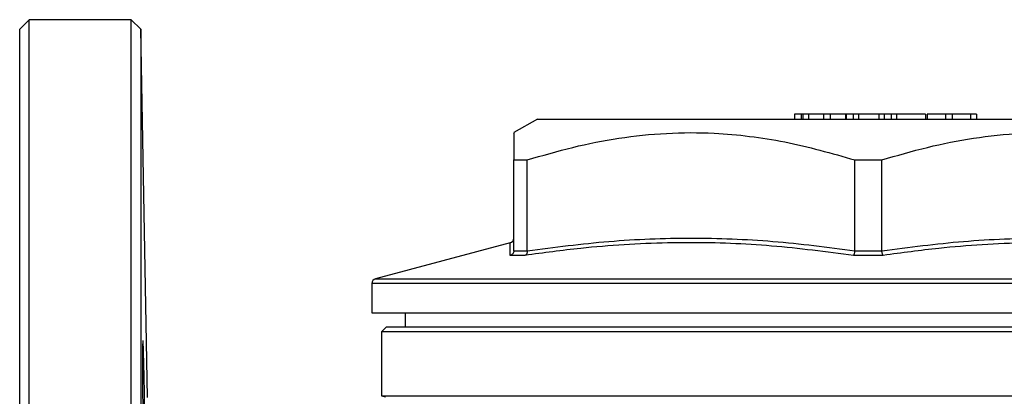
# Model space of a CAD drawing. Units: millimetres. Extents: x -224 to 630, y -58 to 373.
# Drawn here: x 10 to 114, y 324 to 364 of the extents above; entities that cross this region are included whole.
import ezdxf

# ---------------------------------------------------------------- set-up
doc = ezdxf.new("R2010")
doc.units = ezdxf.units.MM

msp = doc.modelspace()

# ---------------------------------------------------------------- linework, layer by layer
at = {"color": 7, "linetype": 'Continuous', "lineweight": 25}
for p, q in [((10.55, 364.28), (9.55, 363.28)), ((21.33, 364.28), (10.55, 364.28)), ((10.55, 165.28), (10.55, 364.28)), ((22.37, 363.28), (21.33, 364.28)), ((21.33, 165.28), (21.33, 364.28)), ((9.55, 166.28), (9.55, 363.28)), ((23.05, 324.35), (22.37, 363.28)), ((22.37, 363.28), (22.37, 166.28)), ((91.49, 354.28), (91.49, 353.78)), ((92.19, 354.28), (91.49, 354.28)), ((92.19, 354.28), (92.19, 353.78)), ((92.35, 354.28), (92.19, 354.28)), ((92.96, 354.28), (92.35, 354.28)), ((92.35, 354.28), (92.35, 353.78)), ((92.96, 354.28), (92.96, 353.78)), ((94.56, 354.28), (92.96, 354.28)), ((95.27, 354.28), (94.56, 354.28)), ((94.56, 354.28), (94.56, 353.78)), ((95.27, 354.28), (95.27, 353.78)), ((96.87, 354.28), (95.27, 354.28)), ((96.87, 354.28), (96.87, 353.78)), ((96.96, 354.28), (96.87, 354.28)), ((97.7, 354.28), (96.96, 354.28)), ((96.96, 354.28), (96.96, 353.78)), ((97.7, 354.28), (97.7, 353.78)), ((98.27, 354.28), (97.7, 354.28)), ((98.27, 354.28), (98.27, 353.78)), ((100.4, 354.28), (98.27, 354.28)), ((100.4, 354.28), (100.4, 353.78)), ((100.97, 354.28), (100.4, 354.28)), ((100.97, 354.28), (100.97, 353.78)), ((101.72, 354.28), (100.97, 354.28)), ((101.72, 354.28), (101.72, 353.78)), ((102.26, 354.28), (101.72, 354.28)), ((102.26, 354.28), (102.26, 353.78)), ((105.33, 354.28), (102.26, 354.28)), ((105.33, 354.28), (105.33, 353.78)), ((105.53, 354.28), (105.53, 353.78)), ((107.46, 354.28), (105.53, 354.28)), ((107.46, 354.28), (107.46, 353.78)), ((108.16, 354.28), (107.46, 354.28)), ((108.16, 354.28), (108.16, 353.78)), ((110.08, 354.28), (108.16, 354.28)), ((110.08, 354.28), (110.08, 353.78)), ((110.74, 354.28), (110.08, 354.28)), ((110.74, 354.28), (110.74, 353.78)), ((64.3, 353.78), (61.8, 352.34)), ((64.3, 353.78), (99.3, 353.78)), ((99.3, 353.78), (134.3, 353.78)), ((61.8, 349.45), (63.23, 349.45)), ((61.8, 339.86), (61.8, 349.45)), ((63.23, 339.86), (63.23, 349.45)), ((97.87, 349.45), (100.73, 349.45)), ((97.87, 339.86), (97.87, 349.45)), ((100.73, 339.86), (100.73, 349.45)), ((61.43, 340.7), (47.17, 336.88)), ((61.8, 339.86), (61.8, 339.85)), ((61.8, 339.85), (63.23, 339.85)), ((63.23, 339.85), (63.23, 339.86)), ((97.87, 339.86), (97.87, 339.85)), ((97.87, 339.85), (100.73, 339.85)), ((100.73, 339.85), (100.73, 339.86)), ((62.98, 339.36), (61.41, 339.36)), ((100.87, 339.36), (97.73, 339.36)), ((46.8, 336.4), (46.8, 333.28)), ((46.8, 333.28), (151.8, 333.28)), ((50.3, 333.28), (50.3, 331.78)), ((48.3, 331.78), (47.8, 331.28)), ((47.8, 331.28), (47.8, 324.52)), ((150.8, 331.28), (47.8, 331.28)), ((150.3, 331.78), (48.3, 331.78)), ((47.8, 324.52), (48.23, 324.4)), ((47.8, 324.52), (99.3, 324.52)), ((99.3, 324.52), (150.8, 324.52))]:
    msp.add_line(p, q, dxfattribs=at)
at = {"color": 8, "linetype": 'Continuous', "lineweight": 25}
for p, q in [((151.8, 336.4), (46.8, 336.4)), ((47.17, 336.88), (99.3, 336.88)), ((99.3, 336.88), (151.43, 336.88))]:
    msp.add_line(p, q, dxfattribs=at)
at = {"color": 7, "linetype": 'Continuous', "lineweight": 25}
for centre, start, end in [((61.3, 341.19), 284.7099, 357.6838), ((47.3, 336.4), 105, 180)]:
    msp.add_arc(centre, 0.5, start, end, dxfattribs=at)
for points, knots in [([(61.8, 352.3), (61.8, 352.31), (61.8, 352.37), (61.8, 351.99), (61.8, 351.09), (61.8, 350), (61.8, 349.45)], [0, 0, 0, 0, 0.067824, 0.34222, 0.669968, 1, 1, 1, 1]), ([(63.23, 349.45), (64.83, 349.92), (68.02, 350.86), (72.94, 351.83), (77.94, 352.35), (82.57, 352.37), (86.74, 351.99), (91.73, 351.21), (95.41, 350.16), (97.87, 349.45)], [0, 0, 0, 0, 0.140878, 0.281716, 0.425832, 0.56993, 0.676747, 0.783575, 1, 1, 1, 1]), ([(100.73, 349.45), (102.33, 349.92), (105.52, 350.86), (110.44, 351.83), (115.44, 352.35), (120.07, 352.37), (124.24, 351.99), (129.23, 351.21), (132.91, 350.16), (135.37, 349.45)], [0, 0, 0, 0, 0.140878, 0.281716, 0.425832, 0.56993, 0.676747, 0.783575, 1, 1, 1, 1]), ([(61.43, 340.7), (61.43, 340.7), (61.43, 340.71), (61.43, 340.7), (61.43, 340.7)], [0, 0, 0, 0, 0.865271, 1, 1, 1, 1]), ([(97.73, 339.36), (94.85, 339.73), (89.08, 340.48), (82.5, 340.74), (75.76, 340.66), (69.96, 340.3), (64.94, 339.63), (62.98, 339.36)], [0, 0, 0, 0, 0.2500263, 0.4999877, 0.5659456, 0.8299358, 1, 1, 1, 1]), ([(63.23, 339.86), (66.1, 340.23), (71.86, 340.97), (80.54, 341.3), (89.23, 340.97), (94.99, 340.23), (97.87, 339.86)], [0, 0, 0, 0, 0.249544, 0.5, 0.749481, 1, 1, 1, 1]), ([(100.73, 339.86), (103.6, 340.23), (109.36, 340.97), (118.04, 341.3), (126.73, 340.97), (132.49, 340.23), (135.37, 339.86)], [0, 0, 0, 0, 0.249544, 0.5, 0.749481, 1, 1, 1, 1]), ([(135.62, 339.36), (132.73, 339.73), (126.95, 340.48), (120.37, 340.74), (113.64, 340.66), (107.83, 340.3), (102.83, 339.63), (100.87, 339.36)], [0, 0, 0, 0, 0.250026, 0.499988, 0.565946, 0.829936, 1, 1, 1, 1]), ([(61.8, 339.85), (61.79, 339.79), (61.78, 339.68), (61.69, 339.53), (61.57, 339.42), (61.47, 339.38), (61.42, 339.36), (61.41, 339.36)], [0, 0, 0, 0, 0.251007, 0.501808, 0.757958, 0.990298, 1, 1, 1, 1]), ([(63.23, 339.85), (63.23, 339.79), (63.22, 339.68), (63.17, 339.53), (63.09, 339.42), (63.02, 339.38), (62.98, 339.36), (62.98, 339.36)], [0, 0, 0, 0, 0.2510065, 0.501809, 0.7579575, 0.9902992, 1, 1, 1, 1]), ([(97.73, 339.36), (97.73, 339.36), (97.75, 339.38), (97.78, 339.42), (97.82, 339.53), (97.85, 339.68), (97.86, 339.79), (97.87, 339.85)], [0, 0, 0, 0, 0.0097, 0.242042, 0.498188, 0.748993, 1, 1, 1, 1]), ([(100.87, 339.36), (100.87, 339.36), (100.85, 339.38), (100.82, 339.42), (100.78, 339.53), (100.74, 339.68), (100.73, 339.79), (100.73, 339.85)], [0, 0, 0, 0, 0.0097, 0.242042, 0.498188, 0.748993, 1, 1, 1, 1]), ([(22.58, 330.35), (22.58, 330.35), (22.57, 330.39), (22.56, 330.24), (22.55, 329.88), (22.54, 329.24), (22.53, 328.38), (22.53, 327.33), (22.54, 326.11), (22.55, 324.75), (22.56, 323.29), (22.57, 321.78), (22.59, 320.26), (22.61, 318.77), (22.63, 317.35), (22.66, 316.05), (22.68, 314.89), (22.71, 313.92), (22.74, 313.16), (22.76, 312.64), (22.78, 312.37), (22.79, 312.38), (22.8, 312.38)], [0, 0, 0, 0, 0.001706, 0.0554025, 0.109099, 0.1627886, 0.2164784, 0.2701633, 0.3238479, 0.3775313, 0.4312147, 0.4849007, 0.5385866, 0.5922783, 0.6459701, 0.6996687, 0.7533672, 0.8070716, 0.8607758, 0.9144819, 0.9681879, 1, 1, 1, 1]), ([(22.85, 314.99), (22.85, 315.36), (22.85, 316.12), (22.84, 317.44), (22.83, 318.86), (22.81, 320.35), (22.79, 321.88), (22.77, 323.38), (22.74, 324.83), (22.72, 326.19), (22.69, 327.4), (22.66, 328.45), (22.64, 329.28), (22.62, 329.91), (22.6, 330.13), (22.59, 330.23)], [0, 0, 0, 0, 0.076907, 0.153813, 0.23072, 0.307626, 0.38454, 0.461453, 0.538381, 0.615308, 0.692245, 0.769183, 0.846124, 0.923064, 1, 1, 1, 1])]:
    msp.add_open_spline(points, degree=3, knots=knots, dxfattribs=at)
at = {"color": 8, "linetype": 'Continuous', "lineweight": 25}
msp.add_open_spline([(61.41, 339.36), (61.42, 339.75), (61.43, 340.5), (61.43, 340.63), (61.43, 340.7)], degree=3, knots=[0, 0, 0, 0, 0.505554, 1, 1, 1, 1], dxfattribs=at)

doc.saveas('drawing.dxf')
